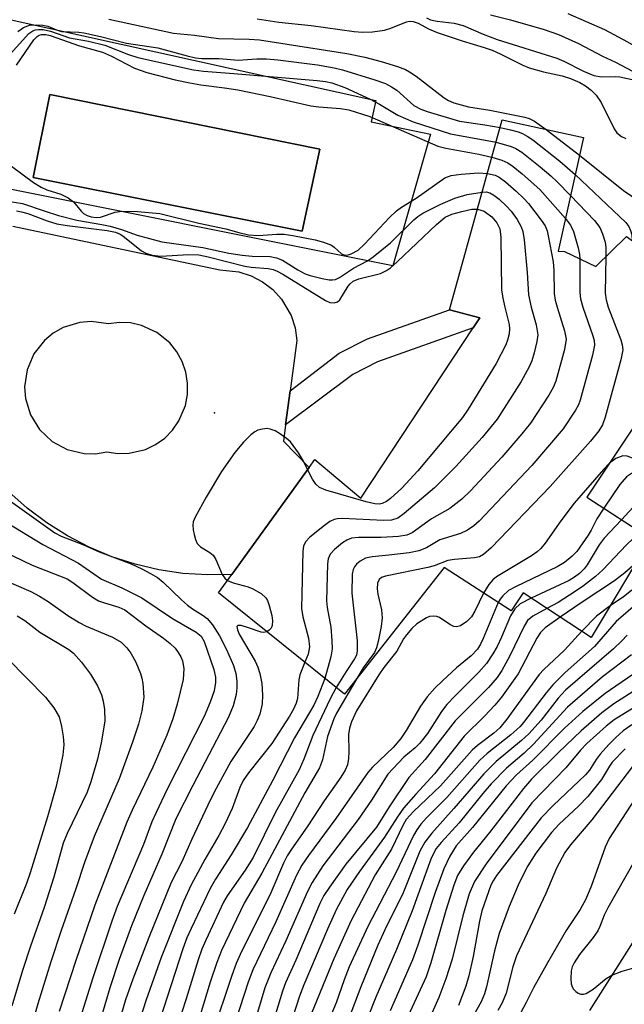
# Model space of a CAD drawing. Units: inches. Extents: x 1273758 to 1279759, y 461454 to 465455.
# Drawn here: x 1274580 to 1274682, y 464882 to 465049 of the extents above; entities that cross this region are included whole.
import ezdxf

# ---------------------------------------------------------------- set-up
doc = ezdxf.new("R2010")
doc.units = ezdxf.units.IN
doc.header["$MEASUREMENT"] = 0
for name, color, linetype in [('BLDG-Footprint', 5, 'Continuous'), ('CULTRL-Pad', 6, 'Continuous'), ('CULTRL-Swimming Pool in Ground', 4, 'Continuous'), ('ELEV-Spot Elevation', 7, 'Continuous'), ('HYDRO-Single Line Stream', 4, 'Continuous'), ('TRANS-Non Street Sidewalk', 7, 'Continuous'), ('TRANS-Road', 130, 'Continuous'), ('Undefined', 1, 'Continuous')]:
    doc.layers.add(name, color=color, linetype=linetype)

msp = doc.modelspace()

# ---------------------------------------------------------------- linework, layer by layer
at = {"layer": 'BLDG-Footprint'}
msp.add_lwpolyline([(1274672.13, 465009.47), (1274677.45, 465006.93), (1274682.7, 465012.02), (1274698.04, 465000.86), (1274675.94, 464967.72), (1274686.74, 464960.67), (1274676.66, 464943.88), (1274665.12, 464951.48), (1274663.05, 464948.38), (1274651.67, 464955.79), (1274634.74, 464934.21), (1274613.33, 464951.48), (1274615.58, 464954.6), (1274628.72, 464972.78), (1274629.68, 464974.11), (1274637.53, 464967.52), (1274656.61, 464996.51), (1274657.74, 464998.22), (1274652.61, 464999.54), (1274661.57, 465031.83), (1274675.37, 465028.85), (1274671.07, 465009.53)], close=True, dxfattribs=at)
at = {"layer": 'CULTRL-Pad'}
for points in [[(1274578.06, 465048.82, 0), (1274640.08, 465035.14, 0), (1274639.25, 465031.5, 0), (1274649.35, 465029.43, 0), (1274642.96, 465007.01, 0), (1274571.25, 465021.35, 0)], [(1274630.54, 465026.84, 0), (1274584.64, 465036.18, 0), (1274581.81, 465022.06, 0), (1274627.56, 465012.93, 0)]]:
    msp.add_polyline3d(points, close=True, dxfattribs=at)
at = {"layer": 'CULTRL-Swimming Pool in Ground'}
msp.add_lwpolyline([(1274630.54, 465026.84), (1274627.56, 465012.93), (1274581.81, 465022.06), (1274584.64, 465036.18)], close=True, dxfattribs=at)
at = {"layer": 'ELEV-Spot Elevation'}
msp.add_point((1274612.63, 464982.03, 182.5), dxfattribs=at)
at = {"layer": 'HYDRO-Single Line Stream'}
msp.add_lwpolyline([(1274676.43, 464880.48), (1274691.21, 464903.72), (1274699.39, 464914.8), (1274709.63, 464923.01), (1274716.16, 464925.23), (1274725.17, 464928.59), (1274735.95, 464933.16), (1274750.11, 464940.47), (1274755.18, 464942.33), (1274766.75, 464948.63)], dxfattribs=at)
at = {"layer": 'TRANS-Non Street Sidewalk'}
msp.add_lwpolyline([(1274624.71, 464980), (1274625.49, 464985.77), (1274633.84, 464992.17), (1274638.62, 464994.65), (1274652.61, 464999.54), (1274657.74, 464998.22), (1274656.61, 464996.51), (1274640.32, 464990.71), (1274636.15, 464988.54)], close=True, dxfattribs=at)
at = {"layer": 'TRANS-Road'}
msp.add_polyline3d([(1274578.35, 465013.77, 0), (1274613.52, 465006.34, 0), (1274616.78, 465006.02, 0), (1274618.86, 465005.35, 0), (1274620.79, 465004.34, 0), (1274622.52, 465003, 0), (1274624, 465001.39, 0), (1274625.65, 464998.57, 0), (1274626.33, 464996.49, 0), (1274626.64, 464994.33, 0), (1274625.49, 464985.77, 0), (1274624.71, 464980, 0), (1274624.34, 464977.21, 0), (1274628.72, 464972.78, 0), (1274615.58, 464954.6, 0), (1274611.42, 464954.51, 0), (1274607.27, 464954.77, 0), (1274603.16, 464955.38, 0), (1274599.11, 464956.32, 0), (1274595.16, 464957.6, 0), (1274591.32, 464959.2, 0), (1274587.63, 464961.12, 0), (1274584.11, 464963.33, 0), (1274580.78, 464965.83, 0), (1274577.68, 464968.6, 0)], dxfattribs=at)
msp.add_polyline3d([(1274594.58, 464997.17, 0), (1274591.68, 464997.57, 0), (1274589.73, 464997.42, 0), (1274586.92, 464996.56, 0), (1274585.22, 464995.6, 0), (1274583.71, 464994.35, 0), (1274581.91, 464992.05, 0), (1274580.75, 464989.35, 0), (1274580.34, 464986.45, 0), (1274580.49, 464984.5, 0), (1274581.34, 464981.7, 0), (1274582.88, 464979.2, 0), (1274585.01, 464977.2, 0), (1274587.59, 464975.81, 0), (1274590.44, 464975.13, 0), (1274592.4, 464975.1, 0), (1274594.33, 464975.41, 0), (1274596.21, 464975.12, 0), (1274598.12, 464975.17, 0), (1274600.89, 464975.83, 0), (1274602.61, 464976.66, 0), (1274604.16, 464977.76, 0), (1274605.49, 464979.12, 0), (1274606.59, 464980.68, 0), (1274607.68, 464983.31, 0), (1274608.03, 464985.18, 0), (1274608.05, 464987.09, 0), (1274607.75, 464988.97, 0), (1274607.13, 464990.77, 0), (1274606.22, 464992.44, 0), (1274605.03, 464993.93, 0), (1274602.82, 464995.73, 0), (1274600.23, 464996.92, 0), (1274598.37, 464997.32, 0), (1274596.47, 464997.41, 0)], close=True, dxfattribs=at)
at = {"layer": 'Undefined'}
msp.add_line((1274669.05, 465030.22, 170), (1274674.7, 465025.84, 170), dxfattribs=at)
for points, elevation in [([(1274672.72, 465049.93), (1274678.93, 465047.18), (1274682.86, 465045.1), (1274689.24, 465041.42), (1274691.51, 465040.31), (1274693.92, 465039.28), (1274696.92, 465037.73), (1274700.05, 465036.27), (1274707.88, 465031.79), (1274709.18, 465031.22), (1274711.02, 465030.83), (1274712.03, 465030.46), (1274713.2, 465029.83), (1274713.9, 465029.17), (1274714.56, 465028.28), (1274715.72, 465026.35), (1274718.2, 465021.5), (1274719.06, 465019.13), (1274719.82, 465015.62), (1274719.98, 465013.87), (1274720, 465012.17), (1274719.43, 465004.49), (1274719.08, 465002.48), (1274718.28, 465000)], 162), ([(1274594.67, 465048.97), (1274605.65, 465046.57), (1274609.2, 465046.24), (1274613.31, 465045.69), (1274618.53, 465045.55), (1274620.29, 465045.42), (1274635.15, 465043.14), (1274638.21, 465042.48), (1274640.99, 465041.77), (1274643.75, 465040.91), (1274645.09, 465040.4), (1274645.8, 465040.02), (1274646.9, 465039.29), (1274651.67, 465035.6), (1274652.41, 465035.14), (1274653.31, 465034.73), (1274655.8, 465034.08), (1274659.47, 465033.51), (1274665.39, 465032.3), (1274666.12, 465032.05), (1274667.03, 465031.62), (1274669.05, 465030.22)], 170), ([(1274619.87, 465049.03), (1274623.56, 465048.47), (1274629.07, 465047.91), (1274636.4, 465046.86), (1274637.77, 465046.73), (1274639.51, 465046.82), (1274641.52, 465047.1), (1274642.61, 465047.44), (1274645.25, 465048.49), (1274645.78, 465048.61), (1274646.39, 465048.59), (1274647.25, 465048.29), (1274649.04, 465047.32), (1274650.49, 465046.71), (1274654.75, 465045.27), (1274658.5, 465044.17), (1274659.86, 465043.67), (1274661.18, 465043.09), (1274665.08, 465041.12), (1274666.14, 465040.68), (1274668.57, 465040), (1274671.72, 465039.33), (1274673.14, 465038.89), (1274674.73, 465038.19), (1274675.74, 465037.62), (1274676.66, 465036.89), (1274677.5, 465036.06), (1274678.36, 465034.82), (1274680.58, 465030.3), (1274681.07, 465029.64), (1274681.84, 465029.01), (1274682.55, 465028.68)], 168), ([(1274648.67, 465049.2), (1274649.37, 465048.86), (1274650.48, 465048.62), (1274653.39, 465048.27), (1274654.92, 465047.9), (1274658.29, 465046.41), (1274660.68, 465045.52), (1274670.86, 465042.32), (1274672.02, 465041.81), (1274675.37, 465040.12), (1274677.14, 465039.41), (1274678.41, 465039.17), (1274680.74, 465039.22), (1274681.58, 465039.15), (1274685.46, 465038.32)], 166), ([(1274659.57, 465049.71), (1274662.94, 465048.82), (1274668.66, 465047.18), (1274671.1, 465046.36), (1274674.55, 465044.84), (1274678.63, 465042.65), (1274680.81, 465041.65), (1274683.69, 465040.14)], 164), ([(1274574.72, 465039.57), (1274581.05, 465046.52), (1274581.71, 465046.98), (1274582.21, 465047.16), (1274582.71, 465047.23), (1274583.48, 465047.21), (1274584.76, 465046.93), (1274587.96, 465045.78), (1274591.19, 465045.21), (1274593.96, 465044.54), (1274598.01, 465042.94), (1274599.57, 465042.46), (1274609.08, 465040.33), (1274610.78, 465040.11), (1274615.91, 465039.75), (1274630.11, 465038.52), (1274631.52, 465038.35), (1274632.59, 465038.14), (1274634.79, 465037.37), (1274639.11, 465035.36), (1274640.68, 465034.54), (1274643.8, 465032.66), (1274646.41, 465031.49), (1274652.76, 465029.46), (1274660.52, 465028.04)], 174), ([(1274579.18, 465046.89), (1274580.16, 465047.55), (1274581.17, 465047.92), (1274582.29, 465048.01), (1274583.45, 465047.92), (1274584.3, 465047.75), (1274585.78, 465047.13), (1274586.6, 465046.89), (1274589.56, 465046.75), (1274590.42, 465046.64), (1274593.25, 465046.01), (1274597.67, 465044.88), (1274602.99, 465044.09), (1274608, 465042.7), (1274609.4, 465042.4), (1274610.46, 465042.3), (1274613.44, 465042.27), (1274616.68, 465041.97), (1274619.82, 465042.2), (1274621.47, 465042.19), (1274623.42, 465042.04), (1274630.15, 465041.22), (1274632.98, 465040.71), (1274634.38, 465040.36), (1274639.9, 465038.66), (1274641.69, 465038), (1274642.75, 465037.47), (1274643.64, 465036.88), (1274646.55, 465034.31), (1274647.74, 465033.65), (1274648.78, 465033.25), (1274654.31, 465031.63), (1274658.57, 465031), (1274661.21, 465030.52)], 172), ([(1274578.95, 465041.14), (1274581.91, 465045.43), (1274582.47, 465046.03), (1274582.84, 465046.26), (1274583.23, 465046.38), (1274583.94, 465046.38), (1274584.71, 465046.2), (1274589.68, 465044.42), (1274593.56, 465043.36), (1274595.12, 465042.67), (1274599.01, 465040.62), (1274601.13, 465039.88), (1274605.93, 465038.66), (1274608.42, 465038.11), (1274610.31, 465037.79), (1274614.33, 465037.3), (1274616.62, 465036.92), (1274622.1, 465035.8), (1274629.03, 465034.25), (1274630.37, 465034.06), (1274634.06, 465033.79), (1274635.47, 465033.55), (1274639.03, 465032.43), (1274650.6, 465027.4), (1274651.98, 465027.06), (1274657.56, 465026.04), (1274659.81, 465025.48)], 176), ([(1274661.21, 465030.52), (1274662.95, 465030.17), (1274664.24, 465029.81), (1274665.02, 465029.5), (1274665.81, 465029.09), (1274666.76, 465028.43), (1274671.35, 465024.85), (1274673.97, 465022.57)], 172), ([(1274660.52, 465028.04), (1274663.1, 465027.31), (1274663.89, 465026.95), (1274664.86, 465026.33), (1274668.03, 465023.85), (1274669.82, 465022.33), (1274670.9, 465021.33), (1274673.17, 465018.98)], 174), ([(1274659.81, 465025.48), (1274661.47, 465024.98), (1274662.48, 465024.53), (1274663.41, 465023.91), (1274664.95, 465022.68), (1274667.95, 465020.01), (1274672.3, 465015.07)], 176), ([(1274674.7, 465025.84), (1274682.18, 465019.84), (1274686.41, 465016.94), (1274687.19, 465016.1), (1274688.92, 465013.8), (1274690.51, 465012.32), (1274691.41, 465011.74), (1274694.27, 465010.35), (1274694.93, 465009.92), (1274695.55, 465009.37), (1274697.05, 465007.73), (1274698.87, 465005.48), (1274700.32, 465003.44), (1274700.67, 465002.72), (1274700.9, 465001.78), (1274701, 465000.76), (1274700.99, 465000)], 170), ([(1274578.09, 465023.97), (1274581.85, 465021.21), (1274583.15, 465020.39), (1274584.13, 465019.97), (1274586.49, 465019.2), (1274587.75, 465018.59), (1274588.64, 465017.91), (1274589.96, 465016.33), (1274590.38, 465015.94), (1274590.98, 465015.59), (1274591.63, 465015.37), (1274592.5, 465015.26), (1274593.24, 465015.33), (1274595.73, 465016.15), (1274596.86, 465016.34), (1274599.52, 465016.25), (1274603.35, 465015.94), (1274609.97, 465014.31), (1274614.56, 465013.35), (1274616.77, 465012.7), (1274618.41, 465012.33), (1274620.08, 465012.21), (1274623.2, 465012.42), (1274624.46, 465012.4), (1274625.94, 465012.2), (1274629.76, 465011.48), (1274631.19, 465011.08), (1274632.53, 465010.52), (1274633, 465010.22), (1274634.24, 465009.08), (1274634.86, 465008.86), (1274635.36, 465008.89), (1274635.87, 465009.05), (1274637.06, 465009.72), (1274638.14, 465010.7), (1274642.41, 465015.24), (1274643.6, 465016.39), (1274644.45, 465017.01), (1274646.94, 465018.54), (1274651.81, 465021.99), (1274652.86, 465022.4), (1274654.56, 465022.64), (1274657.5, 465022.85), (1274659.04, 465022.72)], 178), ([(1274659.04, 465022.72), (1274660.35, 465022.42), (1274661.04, 465022.11), (1274662.12, 465021.32), (1274663.91, 465019.73), (1274665.21, 465018.5), (1274666, 465017.61), (1274668.2, 465014.79), (1274668.84, 465013.81), (1274669.18, 465013), (1274669.39, 465012.14), (1274670.2, 465007.74), (1274670.33, 465006.26), (1274670.39, 465002.33), (1274670.57, 465001.22), (1274670.91, 465000)], 178), ([(1274673.97, 465022.57), (1274682.56, 465014.42), (1274683.06, 465013.74), (1274683.39, 465013.06), (1274683.58, 465012.29), (1274683.63, 465011.34)], 172), ([(1274575.67, 465018.31), (1274579.97, 465017.63), (1274583.64, 465016.36), (1274586.09, 465015.6), (1274589.2, 465014.82), (1274593.45, 465014.07), (1274594.86, 465013.75), (1274596.83, 465013.19), (1274599.48, 465012.26), (1274603.69, 465011.1), (1274610.64, 465010.14), (1274615.09, 465009.2), (1274617.32, 465008.83), (1274619.04, 465008.69), (1274622.12, 465008.6), (1274623.17, 465008.42), (1274624.18, 465007.99), (1274626.81, 465006.35), (1274628.06, 465005.69), (1274628.91, 465005.4), (1274630.94, 465004.87), (1274632.1, 465004.66), (1274632.67, 465004.63), (1274633.19, 465004.72), (1274633.91, 465005.05), (1274636.26, 465006.61), (1274638.64, 465007.91), (1274639.6, 465008.55), (1274642.58, 465010.97), (1274646.55, 465014.83), (1274647.21, 465015.4), (1274648.04, 465015.98), (1274651.12, 465017.5), (1274653.47, 465018.53), (1274655.6, 465019.14), (1274658.17, 465019.58)], 180), ([(1274658.17, 465019.58), (1274658.84, 465019.59), (1274659.44, 465019.46), (1274660.14, 465019.06), (1274661.02, 465018.34), (1274662.28, 465017.18), (1274663.07, 465016.34), (1274664.09, 465014.93), (1274664.8, 465013.69), (1274665.06, 465012.89), (1274665.27, 465011.45), (1274665.8, 465005.92), (1274666.02, 465002.09), (1274666.49, 465000)], 180), ([(1274673.17, 465018.98), (1274677.26, 465014.73), (1274678.13, 465013.56), (1274678.62, 465012.48), (1274679.07, 465011.06), (1274679.18, 465010.19), (1274679.19, 465008.62)], 174), ([(1274578.98, 465016.36), (1274579.79, 465016.24), (1274580.87, 465015.92), (1274584.17, 465014.66), (1274585.83, 465014.2), (1274587.58, 465013.9), (1274594.38, 465013.03), (1274595.82, 465012.74), (1274596.57, 465012.43), (1274597.05, 465012.13), (1274600.23, 465009.59), (1274600.98, 465009.2), (1274602.03, 465008.83), (1274603.48, 465008.7), (1274608.27, 465008.94), (1274609.94, 465008.89), (1274611.55, 465008.58), (1274617.79, 465006.97), (1274618.87, 465006.8), (1274621.76, 465006.56), (1274622.62, 465006.4), (1274623.28, 465006.15), (1274624.27, 465005.61), (1274631.48, 465001.12), (1274632.25, 465000.79), (1274632.95, 465000.72), (1274633.56, 465000.92), (1274633.92, 465001.24), (1274635.37, 465003.56), (1274635.71, 465003.99), (1274636.2, 465004.42), (1274637.17, 465004.85), (1274640.84, 465005.75), (1274641.87, 465006.23), (1274642.58, 465006.71), (1274643.7, 465007.69), (1274650.37, 465014.07), (1274651.87, 465015.28), (1274653.01, 465015.81), (1274654.68, 465016.29), (1274656.37, 465016.67), (1274657.37, 465016.69)], 182), ([(1274657.37, 465016.69), (1274658.46, 465016.31), (1274659.77, 465015.38), (1274660.66, 465014.36), (1274661.13, 465013.34), (1274661.31, 465011.89), (1274661.45, 465002.93), (1274661.63, 465001.53), (1274661.98, 465000)], 182), ([(1274672.3, 465015.07), (1274673.18, 465013.92), (1274673.67, 465012.89), (1274674.47, 465010.1), (1274674.7, 465008.96), (1274674.76, 465008.22)], 176), ([(1274674.76, 465008.22), (1274674.73, 465002.53), (1274674.87, 465001.42), (1274675.26, 465000)], 176), ([(1274679.19, 465008.62), (1274679.07, 465002.41), (1274679.21, 465001.27), (1274679.57, 465000)], 174), ([(1274666.49, 465000), (1274667.34, 464996.98), (1274667.59, 464995.31), (1274667.45, 464994.2), (1274666.98, 464992.26), (1274666.58, 464990.89), (1274666.14, 464989.85), (1274664.76, 464987.36), (1274660.7, 464981), (1274658.15, 464977.86), (1274653.69, 464972.92), (1274650.04, 464969.32), (1274644.9, 464964.93), (1274643.79, 464964.16), (1274642.72, 464963.82), (1274641.38, 464963.73), (1274634.39, 464964.08), (1274633.54, 464964.05), (1274632.99, 464963.94), (1274632.26, 464963.58), (1274631.33, 464962.91), (1274628.84, 464960.92), (1274628.09, 464960.12), (1274627.78, 464959.38), (1274627.67, 464958.54), (1274627.43, 464948.81), (1274627.64, 464947.38), (1274628.64, 464943.73), (1274628.78, 464942.27), (1274628.54, 464941.05), (1274627.97, 464939.67)], 180), ([(1274661.98, 465000), (1274662.71, 464997.08), (1274662.78, 464996.31), (1274662.73, 464995.49), (1274662.47, 464994.39), (1274662.15, 464993.58), (1274660.51, 464990.41), (1274655.78, 464982.67), (1274654.78, 464981.24), (1274647.19, 464972.17), (1274644.47, 464969.27), (1274642.54, 464967.48), (1274641.85, 464966.96), (1274641.14, 464966.63), (1274640.66, 464966.54), (1274639.87, 464966.58), (1274638.44, 464966.92), (1274631.57, 464968.92), (1274630.51, 464969.38), (1274629.88, 464969.91), (1274629.28, 464970.79), (1274628.47, 464972.44)], 182), ([(1274670.91, 465000), (1274672.16, 464995.97), (1274672.4, 464994.56), (1274672.13, 464992.84), (1274670.66, 464987.42), (1274670.19, 464986.33), (1274669.47, 464985.03), (1274666.35, 464980.3), (1274664.9, 464978.47), (1274661.47, 464974.49), (1274656.17, 464968.78), (1274654.69, 464967.37), (1274652.66, 464965.8), (1274649.5, 464964.01), (1274646.23, 464961.63), (1274645.32, 464961.25), (1274643.9, 464961.02), (1274640.99, 464960.85), (1274637.09, 464960.85), (1274635.94, 464960.73), (1274635.15, 464960.42), (1274634.42, 464959.94), (1274633.04, 464958.84), (1274632.27, 464958.02), (1274631.96, 464957.26), (1274631.84, 464956.41), (1274631.7, 464950.11), (1274631.81, 464948.96), (1274632.41, 464945.62), (1274632.59, 464943.35), (1274632.62, 464941.93), (1274632.4, 464940.57), (1274631.38, 464936.92)], 178), ([(1274675.26, 465000), (1274676.95, 464995.16), (1274677.16, 464994.35), (1274677.22, 464993.53), (1274676.89, 464991.84), (1274674.82, 464984.22), (1274674.52, 464983.43), (1274674.02, 464982.48), (1274671.9, 464979.32), (1274666.58, 464973.11), (1274657.62, 464963.62), (1274656.75, 464962.82), (1274655.67, 464962.1), (1274654.44, 464961.55), (1274650.92, 464960.46), (1274648.67, 464959.12), (1274647.39, 464958.58), (1274645.72, 464958.26), (1274642.3, 464957.85), (1274639.42, 464957.6), (1274638.33, 464957.37), (1274637.39, 464956.83), (1274636.77, 464956.31), (1274636.44, 464955.9), (1274636.2, 464955.44), (1274636.05, 464954.62), (1274635.97, 464951.39), (1274636.86, 464943.28), (1274636.91, 464941.58), (1274636.75, 464940.88), (1274636.44, 464940.23), (1274635.01, 464938.1), (1274633.32, 464935.36)], 176), ([(1274679.57, 465000), (1274681.73, 464994.43), (1274681.97, 464993.61), (1274682.04, 464992.77), (1274681.71, 464991.06), (1274679.06, 464981.33), (1274678.59, 464980.03), (1274677.99, 464978.99), (1274676.59, 464977.21), (1274669.71, 464969.53), (1274659.67, 464959.12), (1274658.39, 464957.95), (1274657.68, 464957.59), (1274656.86, 464957.41), (1274653.44, 464957.13), (1274652.31, 464956.97), (1274649.96, 464956.07), (1274648.91, 464955.75), (1274641.69, 464954.31), (1274641.05, 464954.06), (1274640.65, 464953.73), (1274640.34, 464953.1), (1274640.27, 464952.12), (1274640.39, 464951.21), (1274641, 464948.55), (1274641.15, 464947.19), (1274640.99, 464945.76), (1274640.45, 464943.2), (1274640.15, 464942.09), (1274639.82, 464941.31), (1274637.92, 464938.69), (1274636.82, 464936.87)], 174), ([(1274700.99, 465000), (1274700.79, 464998.16), (1274700.34, 464995.98), (1274698.74, 464990.71), (1274697.63, 464985.67), (1274697.07, 464984.26), (1274695.91, 464982.34), (1274694.48, 464980.19), (1274693.37, 464978.78), (1274690.94, 464976.26), (1274689.27, 464974.69), (1274687.65, 464973.45), (1274686.19, 464972.51), (1274685.43, 464972.2), (1274683.51, 464971.74), (1274682.69, 464971.18), (1274681.56, 464969.87), (1274678.83, 464965.83)], 170), ([(1274718.28, 465000), (1274715.8, 464993.35), (1274714.45, 464990.45), (1274712.38, 464987.08), (1274706.93, 464978.87), (1274704.67, 464976.02), (1274701.82, 464972.89), (1274700.2, 464970.95), (1274694.55, 464963.16), (1274688.56, 464956.56), (1274686.01, 464954.04), (1274683.54, 464951.88), (1274682.15, 464950.8), (1274679.89, 464949.25)], 162), ([(1274704.54, 465000), (1274704.45, 464998.06), (1274704.19, 464996.97), (1274702.39, 464993.71), (1274701.12, 464991.18), (1274700.66, 464989.88), (1274699.08, 464984.52), (1274698.09, 464982.27), (1274696.64, 464979.78), (1274694.41, 464976.56), (1274692.96, 464974.83), (1274690.45, 464972.25), (1274689.58, 464971.44), (1274688.66, 464970.75), (1274686.75, 464969.51), (1274686.13, 464968.99), (1274684.42, 464966.7), (1274681.81, 464963.88)], 168), ([(1274692.62, 464992.73), (1274693.23, 464992.36), (1274693.88, 464991.83), (1274694.8, 464990.75), (1274695.48, 464989.44), (1274695.63, 464988.9), (1274695.64, 464988.25), (1274695.47, 464987.6), (1274695.2, 464987.17), (1274693.05, 464984.83), (1274692.2, 464983.69), (1274691.74, 464982.64), (1274690.88, 464980.09), (1274690.57, 464979.51), (1274690.08, 464978.9), (1274688.99, 464977.85), (1274685.95, 464975.09), (1274684.85, 464974.29), (1274684.4, 464974.15), (1274684.14, 464974.17), (1274682.8, 464974.7), (1274682.09, 464974.72), (1274680.89, 464974.27), (1274679.8, 464973.5)], 172), ([(1274628.47, 464972.44), (1274627.77, 464973.81), (1274626.91, 464975.24), (1274625.54, 464977.1), (1274624.89, 464977.69), (1274623.68, 464978.55), (1274622.92, 464978.99), (1274622.12, 464979.3), (1274621.59, 464979.36), (1274620.77, 464979.29), (1274619.98, 464979.09), (1274619.49, 464978.84), (1274618.81, 464978.31), (1274617.55, 464977.07), (1274616.07, 464975.3), (1274613.84, 464972.06), (1274611.21, 464967.73), (1274609.33, 464964.33), (1274609.02, 464963.52), (1274608.93, 464962.98), (1274608.99, 464962.17), (1274609.15, 464961.35), (1274609.37, 464960.55), (1274609.69, 464959.83), (1274610.22, 464959.28), (1274611.85, 464958.31), (1274612.39, 464957.85), (1274612.83, 464957.14), (1274613.92, 464954.59), (1274614.38, 464953.93), (1274614.83, 464953.55)], 182), ([(1274679.8, 464973.5), (1274678.78, 464972.42), (1274673.81, 464966.7), (1274671.51, 464963.71), (1274668.86, 464959.88), (1274668.14, 464958.98), (1274667.49, 464958.41), (1274666.53, 464957.76), (1274660.59, 464954.19), (1274659.98, 464953.65), (1274659.28, 464952.85), (1274658.37, 464951.42)], 172), ([(1274576.35, 464968.15), (1274585.5, 464961.65), (1274586.54, 464961.09), (1274590.24, 464959.66), (1274593.02, 464958.4), (1274598.43, 464956.41), (1274600.28, 464955.55), (1274601.77, 464954.76), (1274602.93, 464954.04), (1274603.91, 464953.27), (1274607.01, 464950.25), (1274608.04, 464949.35), (1274608.87, 464948.75), (1274610.72, 464947.62), (1274611.38, 464947.1), (1274612.27, 464946.04), (1274613.5, 464944.16), (1274614.65, 464941.81), (1274615.84, 464939.1), (1274616.24, 464937.75), (1274616.45, 464936.42), (1274616.45, 464935.31), (1274616.31, 464934.2), (1274615.78, 464932.23), (1274615.01, 464930.35), (1274608.92, 464918.7), (1274606.07, 464913.05), (1274603.67, 464907.05), (1274600.59, 464899.99), (1274598.52, 464894.87), (1274596.39, 464889.12), (1274594.81, 464884.34), (1274592.82, 464877.57)], 184), ([(1274678.83, 464965.83), (1274677.66, 464964.03), (1274676.7, 464962.1), (1274676.18, 464961.24), (1274674.22, 464958.5), (1274673.47, 464957.67), (1274672.13, 464956.62), (1274670.92, 464955.85), (1274663.94, 464952.52), (1274662.64, 464951.83), (1274661.66, 464950.97), (1274661.19, 464950.37), (1274660.87, 464949.8)], 170), ([(1274576.12, 464964.08), (1274583.44, 464959.68), (1274589.49, 464956.51), (1274593.42, 464953.77), (1274596.88, 464952.33), (1274600.26, 464950.62), (1274605.5, 464947.07), (1274609.51, 464944.77), (1274610.36, 464944.08), (1274610.89, 464943.21), (1274612.5, 464938.42), (1274612.82, 464937.12), (1274612.82, 464936.19), (1274612.56, 464934.82), (1274611.89, 464932.87), (1274610.85, 464930.45), (1274604.57, 464918.08), (1274602.69, 464914.12), (1274602, 464912.51), (1274600.55, 464908.69), (1274596.07, 464898.16), (1274595.16, 464895.67), (1274591.94, 464886.02), (1274586.96, 464870.16)], 186), ([(1274681.81, 464963.88), (1274678.87, 464960.77), (1274678.03, 464959.59), (1274675.98, 464956.19), (1274675.48, 464955.52), (1274674.7, 464954.74), (1274673.86, 464954.11), (1274672.92, 464953.58), (1274666.5, 464950.57)], 168), ([(1274684.99, 464961.81), (1274682.66, 464959.61), (1274678.64, 464955.35), (1274677.39, 464954.24), (1274675.38, 464952.66), (1274673.98, 464951.66), (1274671.04, 464949.82), (1274669.15, 464948.82)], 166), ([(1274576.78, 464958.46), (1274581.62, 464956.15), (1274587.6, 464953.82), (1274588.56, 464953.23), (1274591.89, 464950.73), (1274592.89, 464950.12), (1274593.94, 464949.73), (1274596.36, 464949.01), (1274597.39, 464948.54), (1274600.93, 464945.86), (1274603.96, 464943.77), (1274605.09, 464942.84), (1274605.92, 464942.03), (1274606.46, 464941.33), (1274606.91, 464940.58), (1274607.19, 464939.88), (1274607.41, 464938.62), (1274607.31, 464936.73), (1274606.29, 464932.54), (1274605.54, 464930.04), (1274604.52, 464927.28), (1274602.17, 464921.85), (1274598.61, 464914.5), (1274597.7, 464912.46), (1274592.26, 464898.36), (1274589.06, 464888.97), (1274586.24, 464880.3)], 188), ([(1274568.89, 464957.05), (1274581.38, 464951.66), (1274582.89, 464950.88), (1274584.36, 464949.98), (1274587.69, 464947.59), (1274589.59, 464946.44), (1274590.82, 464945.82), (1274595.27, 464943.91), (1274596.75, 464943.05), (1274597.74, 464942.12), (1274598.42, 464941.21), (1274599.27, 464939.68), (1274600.04, 464937.77), (1274600.3, 464936.93), (1274600.45, 464936.06), (1274600.6, 464933.7), (1274600.3, 464931.39), (1274599.69, 464929.13), (1274598.69, 464926.08), (1274596.4, 464919.83), (1274592.14, 464910.04), (1274590.51, 464905.62), (1274589.06, 464901.13), (1274586.57, 464894.06), (1274584.82, 464888.77), (1274582.61, 464881.6), (1274579.82, 464871.98)], 190), ([(1274684.21, 464956.45), (1274682.41, 464954.87), (1274680.66, 464953.48), (1274675.14, 464949.88), (1274671.43, 464947.32)], 164), ([(1274614.83, 464953.55), (1274615.81, 464953.13), (1274618.33, 464952.45), (1274619.13, 464952.15), (1274620.59, 464951.34), (1274621.38, 464950.62), (1274621.66, 464950.14), (1274621.94, 464949.33), (1274622.35, 464947.58), (1274622.47, 464946.71), (1274622.42, 464945.92), (1274622.26, 464945.46), (1274621.95, 464945.1), (1274621.54, 464944.85)], 182), ([(1274658.37, 464951.42), (1274656.89, 464948.34), (1274656.31, 464947.36), (1274655.56, 464946.57), (1274654.45, 464945.84), (1274653.76, 464945.66), (1274653.31, 464945.75), (1274652.63, 464946.09), (1274650.87, 464947.27), (1274650.42, 464947.46), (1274649.93, 464947.52), (1274649.18, 464947.41), (1274648.69, 464947.22), (1274647.06, 464946.18), (1274646.21, 464945.42), (1274645.25, 464944.32), (1274644.77, 464943.62), (1274643.61, 464941.53), (1274641.4, 464938.76), (1274640.55, 464937.54), (1274636.8, 464931.42), (1274635.95, 464929.56), (1274635.61, 464928.46), (1274635.43, 464927.38), (1274635.49, 464924.45), (1274635.43, 464923.3), (1274635.22, 464922.25), (1274634.85, 464921.31), (1274634.13, 464920.11), (1274631.25, 464916.1), (1274628.5, 464911.88), (1274625.58, 464907.73), (1274624.98, 464906.77), (1274624.36, 464905.51), (1274622.21, 464900.48), (1274616.98, 464889.98), (1274616.31, 464888.48), (1274615.55, 464886.42), (1274612.22, 464876.44)], 172), ([(1274660.87, 464949.8), (1274658.33, 464943.67), (1274657.88, 464942.73), (1274657.37, 464941.9), (1274656.29, 464940.73), (1274653.79, 464938.72), (1274651.38, 464936.51), (1274650.12, 464935.27), (1274648.8, 464933.76), (1274647.67, 464932.18), (1274645.22, 464928.05), (1274644.31, 464926.69), (1274642.99, 464925.19), (1274639.5, 464921.8), (1274638.7, 464920.9), (1274633.26, 464913.09), (1274628.59, 464906.82), (1274627.47, 464905.18), (1274626.56, 464903.48), (1274623.08, 464895.52), (1274619.15, 464887.36), (1274618.36, 464885.26), (1274616.19, 464878.65)], 170), ([(1274666.5, 464950.57), (1274664.59, 464949.58), (1274663.67, 464948.75), (1274662.96, 464947.53), (1274661.44, 464943.95), (1274660.68, 464942.33), (1274659.96, 464941.08), (1274658.86, 464939.44), (1274657.59, 464937.96), (1274653.53, 464933.97), (1274652.11, 464932.49), (1274651.22, 464931.27), (1274648.83, 464927.54), (1274647.56, 464925.93), (1274646.74, 464925.12), (1274644.81, 464923.53), (1274642.12, 464920.66), (1274639.32, 464916.2), (1274637.08, 464912.93), (1274631.03, 464905.04), (1274629.24, 464902.2), (1274628.43, 464900.68), (1274624.76, 464892.32), (1274622.2, 464886.89), (1274621.21, 464884.3), (1274618.55, 464875.4)], 168), ([(1274684.6, 464949.73), (1274680.91, 464946.56), (1274677.22, 464942.32), (1274672.25, 464937.89), (1274670.14, 464935.82), (1274669, 464934.46), (1274665.16, 464929.42), (1274664.53, 464928.7), (1274663.01, 464927.33), (1274658.97, 464924.13), (1274657.73, 464923), (1274652.11, 464916.67), (1274648.67, 464913.21), (1274647.71, 464912.13), (1274647.02, 464911.19), (1274646.44, 464910.2), (1274643.5, 464903.99), (1274638.72, 464894.76), (1274635.54, 464887.87), (1274634.68, 464885.66), (1274633.33, 464881.76), (1274630.25, 464874.51)], 160), ([(1274669.15, 464948.82), (1274666.74, 464947.52), (1274665.87, 464946.74), (1274665.3, 464945.78), (1274662.87, 464940.77), (1274661.48, 464938.27), (1274660.67, 464937.04), (1274659.21, 464935.38), (1274653.54, 464929.72), (1274648.45, 464923.12), (1274645.66, 464920.08), (1274642.34, 464915.08), (1274640.18, 464911.65), (1274634.94, 464905.33), (1274632.16, 464901.44), (1274631.24, 464900.02), (1274630.54, 464898.66), (1274626.46, 464889.05), (1274624.72, 464885.18), (1274624.19, 464883.75), (1274621.19, 464873.91)], 166), ([(1274679.89, 464949.25), (1274677.56, 464947.5), (1274675.09, 464944.92)], 162), ([(1274579.1, 464947.53), (1274580.36, 464946.74), (1274582.94, 464944.76), (1274587.84, 464941.81), (1274588.67, 464941.2), (1274590.03, 464939.69), (1274591.57, 464937.64), (1274592.73, 464935.66), (1274593.44, 464934.11), (1274593.7, 464933.03), (1274593.9, 464931.63), (1274594, 464929.67), (1274593.38, 464925.97), (1274592.76, 464923.16), (1274591.58, 464919.31), (1274590.96, 464917.59), (1274587.58, 464910.53), (1274586.92, 464908.93), (1274585.28, 464903.13), (1274583.66, 464898), (1274581.35, 464891.43), (1274579.98, 464887.26), (1274578.18, 464881.18)], 192), ([(1274671.43, 464947.32), (1274668.87, 464945.51), (1274668.05, 464944.71), (1274667.46, 464943.76), (1274664.26, 464937.69), (1274661.41, 464933.71), (1274660.31, 464932.39), (1274658.54, 464930.5), (1274655.09, 464927.09), (1274650.05, 464920.7), (1274646.86, 464917.26), (1274644.75, 464914.84), (1274643.72, 464913.39), (1274641.55, 464909.95), (1274637.26, 464904.1), (1274635.19, 464901.02), (1274633.31, 464897.57), (1274631.83, 464894.3), (1274627.81, 464884.85), (1274627.07, 464882.91), (1274623, 464870.29)], 164), ([(1274621.54, 464944.85), (1274621.04, 464944.72), (1274620.54, 464944.77), (1274618.43, 464945.53), (1274617.18, 464945.89), (1274616.62, 464945.92), (1274616.44, 464945.73), (1274616.53, 464945.15), (1274616.84, 464944.42), (1274619.56, 464939.82), (1274619.99, 464938.8), (1274620.31, 464937.72), (1274620.65, 464936.03), (1274620.81, 464934.04), (1274620.71, 464932.59), (1274620.34, 464930.84), (1274619.91, 464929.76), (1274619.36, 464928.73), (1274615.4, 464922.79), (1274612.89, 464918.18), (1274611.94, 464916.36), (1274608.75, 464909.57), (1274607.06, 464905.72), (1274605.28, 464902.2), (1274601.44, 464892.89), (1274598.73, 464885.82), (1274597.52, 464882.31), (1274595.05, 464873.96)], 182), ([(1274675.09, 464944.92), (1274672.12, 464941.71), (1274668.63, 464938.4), (1274667.86, 464937.58), (1274662.31, 464929.97), (1274661.14, 464928.54), (1274660.15, 464927.63), (1274657.36, 464925.51), (1274656.46, 464924.72), (1274651.08, 464918.67), (1274646.44, 464914.3), (1274645.23, 464912.95), (1274644.72, 464912.05), (1274642.71, 464907.87), (1274639.96, 464903.53), (1274635.86, 464895.74), (1274632.91, 464889.28), (1274628.17, 464877.64)], 162), ([(1274682.81, 464944.27), (1274681.92, 464943.3), (1274680.48, 464941.95), (1274672.34, 464934.89), (1274671.09, 464933.56), (1274668.18, 464929.84), (1274666.1, 464927.51), (1274664.84, 464926.35), (1274660.55, 464922.77), (1274658.41, 464920.67), (1274653.35, 464914.79), (1274649.6, 464910.63), (1274648.39, 464909.07), (1274647.55, 464907.57), (1274644.7, 464900.45), (1274641.57, 464894.17), (1274640.42, 464891.58), (1274637.5, 464884.47), (1274635.5, 464879.26)], 158), ([(1274577.5, 464940.26), (1274583.87, 464933.71), (1274585.32, 464931.89), (1274586.19, 464930.39), (1274586.61, 464928.75), (1274586.89, 464927.05), (1274587.01, 464925.63), (1274586.83, 464923.9), (1274586.29, 464921.08), (1274585.64, 464918.36), (1274584.22, 464913.36), (1274581.26, 464903.85), (1274580.64, 464902.06), (1274578.58, 464896.87)], 194), ([(1274627.97, 464939.67), (1274627.13, 464937.52), (1274626.99, 464936.66), (1274626.76, 464933.51), (1274626.53, 464932.72), (1274626.07, 464931.71), (1274625.38, 464930.48), (1274622.39, 464925.85), (1274618.42, 464920.89), (1274617.48, 464919.54), (1274616.92, 464918.38), (1274615.66, 464914.82), (1274614.43, 464912.25), (1274613.38, 464910.21), (1274610.98, 464906.16), (1274609.78, 464903.95), (1274608.67, 464901.81), (1274607.36, 464899), (1274603.56, 464889.49), (1274601.02, 464882.3), (1274598.05, 464873.14)], 180), ([(1274683.56, 464940.92), (1274678.6, 464937.16), (1274672.68, 464932.03), (1274666.87, 464925.71), (1274665.31, 464924.23), (1274662.29, 464921.64), (1274659.67, 464918.98), (1274658.26, 464917.36), (1274654.23, 464912.38), (1274651.15, 464909.01), (1274650.34, 464908.02), (1274649.9, 464907.29), (1274649.43, 464906.2), (1274646.24, 464897.39), (1274643.57, 464890.86), (1274640.04, 464882.74), (1274637.36, 464875.89)], 156), ([(1274631.38, 464936.92), (1274630.22, 464933.84), (1274629.52, 464932.35), (1274626.23, 464926.82), (1274622.57, 464919.63), (1274618.22, 464911.57), (1274615.46, 464906.91), (1274612.78, 464902.77), (1274611.88, 464901.22), (1274608.64, 464894.41), (1274607.92, 464892.8), (1274607.24, 464890.96), (1274600.65, 464870.68)], 178), ([(1274636.82, 464936.87), (1274633.39, 464931.02), (1274632.9, 464930.03), (1274631.87, 464927.06), (1274630.98, 464923.08), (1274630.5, 464921.74), (1274628.01, 464917.44), (1274620.68, 464903.81), (1274617.7, 464898.72), (1274613.84, 464890.69), (1274613.02, 464888.65), (1274611.89, 464885.27), (1274609.21, 464876.51)], 174), ([(1274683.75, 464937.58), (1274679.03, 464934.34), (1274675.24, 464931.28), (1274672.17, 464928.45), (1274666.74, 464923.03), (1274663.98, 464920.54), (1274662.24, 464918.64), (1274656.5, 464911.58), (1274653.73, 464908.43), (1274652.66, 464906.68), (1274651.65, 464904.56), (1274650.17, 464900.51), (1274647.22, 464891.55), (1274646.3, 464889.08), (1274642.48, 464880.39)], 154), ([(1274633.32, 464935.36), (1274632.27, 464933.46), (1274629.37, 464927.2), (1274627.82, 464923.18), (1274627, 464921.38), (1274622.92, 464914.06), (1274619.2, 464906.5), (1274617.82, 464904.33), (1274614.81, 464899.95), (1274614.18, 464898.9), (1274611.16, 464892.45), (1274610.47, 464890.9), (1274609.83, 464889.09), (1274607.82, 464882.45), (1274605.6, 464875.63)], 176), ([(1274684.47, 464935.06), (1274680.53, 464932.59), (1274678.5, 464931.08), (1274675, 464928.01), (1274671.1, 464924.33), (1274666.54, 464919.76), (1274665.15, 464918.23), (1274659.39, 464910.71), (1274656.65, 464907.39), (1274654.97, 464905.06), (1274653.97, 464903.43), (1274653.3, 464901.8), (1274651.96, 464897.44), (1274649.39, 464888.55), (1274648.6, 464886.21), (1274641.1, 464869.89)], 152), ([(1274687.38, 464934.07), (1274680.59, 464929.87), (1274679.24, 464928.79), (1274675.96, 464925.86), (1274674.86, 464924.73), (1274672.37, 464921.7), (1274666.57, 464915.79), (1274658.82, 464905.38), (1274656.84, 464902.38), (1274655.92, 464900.3), (1274654.88, 464896.57), (1274653.02, 464889.18), (1274651.99, 464885.87), (1274650.8, 464882.68), (1274648.89, 464878.49)], 150), ([(1274683.58, 464929.02), (1274682.14, 464927.99), (1274680.86, 464926.88), (1274679.67, 464925.69), (1274678.18, 464924.02), (1274677.53, 464923.13), (1274676.38, 464921.3), (1274675.73, 464920.5), (1274670.24, 464915.31), (1274668.19, 464913.19), (1274660.59, 464903.44), (1274659.99, 464902.52), (1274659.63, 464901.77), (1274658.11, 464897.43), (1274657.68, 464895.63), (1274656.62, 464889.66), (1274655.89, 464886.34), (1274655.37, 464884.59), (1274654.12, 464881.33)], 148), ([(1274682.48, 464924.92), (1274680.24, 464922.69), (1274679.77, 464922.02), (1274678.42, 464919.75), (1274676.11, 464916.83), (1274674.5, 464915.19), (1274671.22, 464912.12), (1274669.92, 464910.71), (1274667.26, 464907.21), (1274665.92, 464905.04), (1274664.46, 464902.17), (1274663.62, 464900.32), (1274662.75, 464898.16), (1274661.05, 464893.56), (1274660.24, 464890.61), (1274658.89, 464884.47), (1274658.52, 464883.32), (1274657.95, 464881.96), (1274656.7, 464879.75)], 146), ([(1274683.7, 464921.92), (1274676.79, 464912.85), (1274673.15, 464908.6), (1274672.18, 464907.3), (1274670.79, 464904.64), (1274668.99, 464900.36), (1274663.96, 464889.74), (1274663.34, 464887.9), (1274662.2, 464883.39), (1274661.57, 464881.77), (1274660.78, 464880.45)], 144), ([(1274684.04, 464916.32), (1274679.72, 464909.73), (1274679.04, 464908.22), (1274676.76, 464901.74), (1274675.77, 464899.39), (1274674.79, 464897.63), (1274672.44, 464894.07), (1274669.24, 464888.57), (1274666.85, 464884.31), (1274665.65, 464881.82), (1274664.72, 464880.11)], 142), ([(1274685.62, 464908.69), (1274679.5, 464897.94), (1274678.89, 464896.69), (1274678.16, 464894.74), (1274677.8, 464894), (1274677, 464892.87), (1274674.67, 464889.99), (1274673.78, 464888.6), (1274673.47, 464887.89), (1274673.29, 464887.22), (1274673.21, 464885.86), (1274673.3, 464885.03), (1274673.44, 464884.52), (1274673.69, 464884.07), (1274674.05, 464883.7), (1274674.47, 464883.42), (1274674.92, 464883.24), (1274675.39, 464883.23), (1274675.85, 464883.38), (1274677, 464884.09), (1274679.22, 464885.89), (1274680.17, 464886.45), (1274681.95, 464887.17), (1274685.92, 464888.31)], 140)]:
    msp.add_lwpolyline(points, dxfattribs=dict(at, elevation=elevation))

doc.saveas('drawing.dxf')
